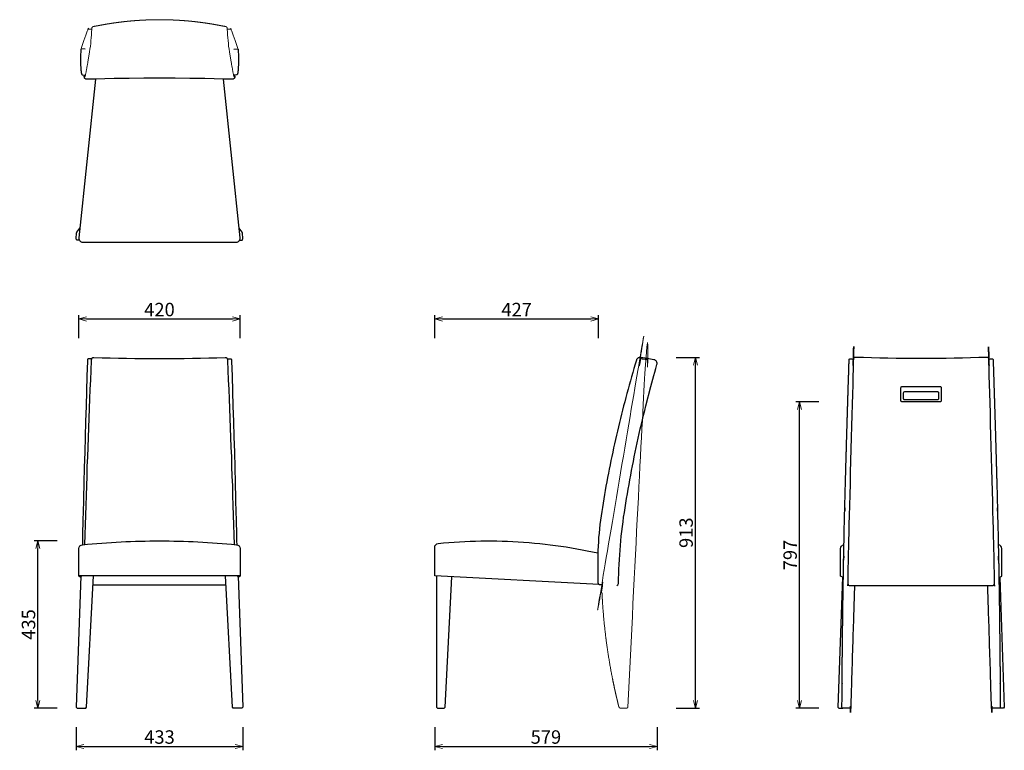
# Model space of a CAD drawing. Extents: x 38743 to 41306, y -6775 to -4873.
import ezdxf

# ---------------------------------------------------------------- set-up
doc = ezdxf.new("R2010")
doc.units = 0
doc.header["$LTSCALE"] = 0.5
doc.layers.get('0').update_dxf_attribs({"linetype": 'CONTINUOUS', "lineweight": 30})
doc.layers.get('Defpoints').update_dxf_attribs({"linetype": 'CONTINUOUS'})
doc.layers.add('1DIM', color=8, linetype='CONTINUOUS', lineweight=18)
doc.styles.get("Standard").update_dxf_attribs({"font": 'romans.shx', "bigfont": 'extfont2.shx'})
doc.dimstyles.new('NEWX10', dxfattribs={"dimtxt": 3.5, "dimasz": 2, "dimexe": 1, "dimexo": 0, "dimgap": 0.7, "dimtad": 1, "dimdsep": 46, "dimtxsty": 'STANDARD', "dimblk1": 'OPEN30', "dimblk2": 'OPEN30', "dimsah": 1, "dimcen": 0, "dimclrt": 201, "dimadec": 1, "dimazin": 2, "dimtfac": 0.7, "dimtdec": 4, "dimtmove": 0, "dimatfit": 3, "dimldrblk": 'OPEN30', "dimfxl": 1, "dimtolj": 1, "dimarcsym": 0})

# ---------------------------------------------------------------- blocks, each defined once
blk = doc.blocks.new('_OPEN30')
at = {"color": 0, "linetype": 'ByBlock'}
for p, q in [((-1, 0.27), (0, 0)), ((0, 0), (-1, -0.27)), ((0, 0), (-1, 0))]:
    blk.add_line(p, q, dxfattribs=at)
blk = doc.blocks.new('*D254')
at = {"layer": '1DIM', "color": 0, "lineweight": -2}
for p, q in [((38890, -6714.8), (38890, -6774.8)), ((39323.3, -6714.8), (39323.3, -6774.8)), ((38910, -6764.8), (39303.3, -6764.8))]:
    blk.add_line(p, q, dxfattribs=at)
at = {"layer": 'Defpoints', "color": 0}
for p in [(38890, -6664.8), (39323.3, -6664.8), (39323.3, -6764.8)]:
    blk.add_point(p, dxfattribs=at)
at = {"layer": '1DIM', "color": 0, "lineweight": -2, "xscale": 20, "yscale": 20, "zscale": 20, "rotation": 180}
blk.add_blockref('_OPEN30', (38890, -6764.8), dxfattribs=at)
at = {"layer": '1DIM', "color": 0, "lineweight": -2, "xscale": 20, "yscale": 20, "zscale": 20}
blk.add_blockref('_OPEN30', (39323.3, -6764.8), dxfattribs=at)
at = {"layer": '1DIM', "color": 201, "insert": (39106.6, -6740.3), "char_height": 35, "attachment_point": 5}
blk.add_mtext('\\A1;433 ', dxfattribs=at)
blk = doc.blocks.new('*D255')
at = {"layer": '1DIM', "color": 0, "lineweight": -2}
for p, q in [((39823.3, -6714.8), (39823.3, -6774.8)), ((40402.4, -6714.8), (40402.4, -6774.8)), ((39843.3, -6764.8), (40382.4, -6764.8))]:
    blk.add_line(p, q, dxfattribs=at)
at = {"layer": 'Defpoints', "color": 0}
for p in [(39823.3, -6664.8), (40402.4, -6664.8), (40402.4, -6764.8)]:
    blk.add_point(p, dxfattribs=at)
at = {"layer": '1DIM', "color": 0, "lineweight": -2, "xscale": 20, "yscale": 20, "zscale": 20, "rotation": 180}
blk.add_blockref('_OPEN30', (39823.3, -6764.8), dxfattribs=at)
at = {"layer": '1DIM', "color": 0, "lineweight": -2, "xscale": 20, "yscale": 20, "zscale": 20}
blk.add_blockref('_OPEN30', (40402.4, -6764.8), dxfattribs=at)
at = {"layer": '1DIM', "color": 201, "insert": (40112.8, -6740.3), "char_height": 35, "attachment_point": 5}
blk.add_mtext('\\A1;579 ', dxfattribs=at)
blk = doc.blocks.new('*D257')
at = {"layer": '1DIM', "color": 0, "lineweight": -2}
for p, q in [((39823.3, -5702), (39823.3, -5642)), ((39843.3, -5652), (40230.1, -5652)), ((40250.1, -5702), (40250.1, -5642))]:
    blk.add_line(p, q, dxfattribs=at)
at = {"layer": 'Defpoints', "color": 0}
for p in [(40250.1, -5652), (39823.3, -5752), (40250.1, -5752)]:
    blk.add_point(p, dxfattribs=at)
at = {"layer": '1DIM', "color": 0, "lineweight": -2, "xscale": 20, "yscale": 20, "zscale": 20, "rotation": 180}
blk.add_blockref('_OPEN30', (39823.3, -5652), dxfattribs=at)
at = {"layer": '1DIM', "color": 0, "lineweight": -2, "xscale": 20, "yscale": 20, "zscale": 20}
blk.add_blockref('_OPEN30', (40250.1, -5652), dxfattribs=at)
at = {"layer": '1DIM', "color": 201, "insert": (40036.7, -5627.5), "char_height": 35, "attachment_point": 5}
blk.add_mtext('\\A1;427 ', dxfattribs=at)
blk = doc.blocks.new('*D259')
at = {"layer": '1DIM', "color": 0, "lineweight": -2}
for p, q in [((40823.3, -5867.9), (40763.3, -5867.9)), ((40773.3, -6644.8), (40773.3, -5887.9)), ((40823.3, -6664.8), (40763.3, -6664.8))]:
    blk.add_line(p, q, dxfattribs=at)
at = {"layer": 'Defpoints', "color": 0}
for p in [(40773.3, -5867.9), (40873.3, -5867.9), (40873.3, -6664.8)]:
    blk.add_point(p, dxfattribs=at)
at = {"layer": '1DIM', "color": 0, "lineweight": -2, "xscale": 20, "yscale": 20, "zscale": 20}
for p, rotation in [((40773.3, -5867.9), 90), ((40773.3, -6664.8), 270)]:
    blk.add_blockref('_OPEN30', p, dxfattribs=dict(at, rotation=rotation))
at = {"layer": '1DIM', "color": 201, "insert": (40748.8, -6266.4), "char_height": 35, "attachment_point": 5, "rotation": 90}
blk.add_mtext('\\A1;797 ', dxfattribs=at)
blk = doc.blocks.new('*D300')
at = {"layer": '1DIM', "color": 0, "lineweight": -2}
for p, q in [((40452.4, -5752), (40512.4, -5752)), ((40502.4, -6644.8), (40502.4, -5772)), ((40452.4, -6664.8), (40512.4, -6664.8))]:
    blk.add_line(p, q, dxfattribs=at)
at = {"layer": 'Defpoints', "color": 0}
for p in [(40402.4, -5752), (40502.4, -5752), (40402.4, -6664.8)]:
    blk.add_point(p, dxfattribs=at)
at = {"layer": '1DIM', "color": 0, "lineweight": -2, "xscale": 20, "yscale": 20, "zscale": 20}
for p, rotation in [((40502.4, -5752), 90), ((40502.4, -6664.8), 270)]:
    blk.add_blockref('_OPEN30', p, dxfattribs=dict(at, rotation=rotation))
at = {"layer": '1DIM', "color": 201, "insert": (40477.9, -6208.4), "char_height": 35, "attachment_point": 5, "rotation": 90}
blk.add_mtext('\\A1;913 ', dxfattribs=at)
blk = doc.blocks.new('*D301')
at = {"layer": '1DIM', "color": 0, "lineweight": -2}
for p, q in [((38840, -6229.7), (38780, -6229.7)), ((38790, -6644.8), (38790, -6249.7)), ((38840, -6664.8), (38780, -6664.8))]:
    blk.add_line(p, q, dxfattribs=at)
at = {"layer": 'Defpoints', "color": 0}
for p in [(38790, -6229.7), (38890, -6229.7), (38890, -6664.8)]:
    blk.add_point(p, dxfattribs=at)
at = {"layer": '1DIM', "color": 0, "lineweight": -2, "xscale": 20, "yscale": 20, "zscale": 20}
for p, rotation in [((38790, -6229.7), 90), ((38790, -6664.8), 270)]:
    blk.add_blockref('_OPEN30', p, dxfattribs=dict(at, rotation=rotation))
at = {"layer": '1DIM', "color": 201, "insert": (38765.5, -6447.3), "char_height": 35, "attachment_point": 5, "rotation": 90}
blk.add_mtext('\\A1;435 ', dxfattribs=at)
blk = doc.blocks.new('*D302')
at = {"layer": '1DIM', "color": 0, "lineweight": -2}
for p, q in [((38896.7, -5702), (38896.7, -5642)), ((38916.7, -5652), (39296.6, -5652)), ((39316.6, -5702), (39316.6, -5642))]:
    blk.add_line(p, q, dxfattribs=at)
at = {"layer": 'Defpoints', "color": 0}
for p in [(39316.6, -5652), (38896.7, -5752), (39316.6, -5752)]:
    blk.add_point(p, dxfattribs=at)
at = {"layer": '1DIM', "color": 0, "lineweight": -2, "xscale": 20, "yscale": 20, "zscale": 20, "rotation": 180}
blk.add_blockref('_OPEN30', (38896.7, -5652), dxfattribs=at)
at = {"layer": '1DIM', "color": 0, "lineweight": -2, "xscale": 20, "yscale": 20, "zscale": 20}
blk.add_blockref('_OPEN30', (39316.6, -5652), dxfattribs=at)
at = {"layer": '1DIM', "color": 201, "insert": (39106.6, -5627.5), "char_height": 35, "attachment_point": 5}
blk.add_mtext('\\A1;420 ', dxfattribs=at)

msp = doc.modelspace()

# ---------------------------------------------------------------- linework, layer by layer
at = {"lineweight": 0}
for points in [[(38910.8, -5021.7), (38911, -5021.9), (38911.2, -5022.1), (38911.3, -5022.1), (38911.5, -5022.1), (38911.7, -5022), (38911.9, -5021.9), (38912.2, -5021.6), (38912.4, -5021.2), (38912.6, -5020.7), (38912.9, -5020), (38913.1, -5019.1), (38913.4, -5018.2), (38913.7, -5017), (38914, -5015.8), (38914.3, -5014.3), (38914.6, -5012.8), (38915, -5011.1), (38915.3, -5009.4), (38915.6, -5007.6), (38916, -5005.9), (38916.3, -5004), (38916.7, -5002.1), (38917, -5000.2), (38917.4, -4998.3), (38917.8, -4996.3), (38918.1, -4994.3), (38918.5, -4992.2), (38918.9, -4990.1), (38919.2, -4987.9), (38919.6, -4985.7), (38920, -4983.5), (38924.6, -4956.6, 0.027722), (38930.1, -4897.6)], [(39302.5, -5021.7), (39302.3, -5021.9), (39302.1, -5022.1), (39301.9, -5022.1), (39301.8, -5022.1), (39301.6, -5022), (39301.4, -5021.9), (39301.1, -5021.6), (39300.9, -5021.2), (39300.7, -5020.7), (39300.4, -5020), (39300.2, -5019.1), (39299.9, -5018.2), (39299.6, -5017), (39299.3, -5015.8), (39299, -5014.3), (39298.7, -5012.8), (39298.3, -5011.1), (39298, -5009.4), (39297.7, -5007.6), (39297.3, -5005.9), (39297, -5004), (39296.6, -5002.1), (39296.3, -5000.2), (39295.9, -4998.3), (39295.5, -4996.3), (39295.2, -4994.3), (39294.8, -4992.2), (39294.4, -4990.1), (39294.1, -4987.9), (39293.7, -4985.7), (39293.3, -4983.5), (39288.7, -4956.6, -0.027722), (39283.2, -4897.6)]]:
    msp.add_lwpolyline(points, format="xyb", dxfattribs=at)
at = {"color": 0, "linetype": 'Continuous', "lineweight": 30}
for points in [[(38913.1, -4949.6), (38903.6, -4949), (38903.3, -4949.1), (38902.9, -4949.1), (38902.6, -4949.2), (38902.4, -4949.4), (38902.2, -4949.6), (38902, -4949.8), (38901.8, -4950), (38901.7, -4950.2), (38901.6, -4950.4), (38901.6, -4950.7), (38901.5, -4951), (38900.6, -4969), (38900.6, -4970.9), (38900.7, -4972.6), (38900.7, -4974.3), (38900.7, -4976), (38900.8, -4977.6), (38900.8, -4979.2), (38900.9, -4980.8), (38900.9, -4982.3), (38900.9, -4983.8), (38901, -4985.2), (38901, -4986.6), (38901.1, -4988), (38901.1, -4989.4), (38901.2, -4990.7), (38901.3, -4992), (38901.3, -4993.2), (38901.4, -4994.5), (38901.4, -4995.6), (38901.5, -4996.8), (38901.6, -4997.9), (38901.7, -4999), (38901.7, -5000), (38901.8, -5001), (38901.9, -5002), (38901.9, -5003), (38902, -5003.9), (38902.1, -5004.7), (38902.2, -5005.6), (38902.3, -5006.4), (38902.4, -5007.2), (38902.5, -5007.9), (38902.6, -5008.6), (38902.6, -5009.3), (38902.7, -5009.9), (38902.8, -5010.5), (38902.9, -5011.1), (38903.1, -5011.7), (38903.2, -5012.2), (38903.3, -5012.7), (38903.4, -5013.1), (38903.5, -5013.5), (38903.6, -5014), (38903.8, -5014.3), (38903.9, -5014.7), (38904.1, -5015.1), (38904.3, -5015.4), (38904.6, -5015.7), (38904.9, -5016.1), (38905.3, -5016.4), (38905.8, -5016.7), (38906.5, -5016.8), (38913.7, -5017.2)], [(39300.2, -4949.6), (39309.7, -4949), (39310, -4949.1), (39310.4, -4949.1), (39310.7, -4949.2), (39310.9, -4949.4), (39311.1, -4949.6), (39311.3, -4949.8), (39311.5, -4950), (39311.6, -4950.2), (39311.7, -4950.4), (39311.7, -4950.7), (39311.8, -4951), (39312.7, -4969), (39312.7, -4970.9), (39312.6, -4972.6), (39312.6, -4974.3), (39312.6, -4976), (39312.5, -4977.6), (39312.5, -4979.2), (39312.4, -4980.8), (39312.4, -4982.3), (39312.4, -4983.8), (39312.3, -4985.2), (39312.3, -4986.6), (39312.2, -4988), (39312.1, -4989.4), (39312.1, -4990.7), (39312, -4992), (39312, -4993.2), (39311.9, -4994.5), (39311.8, -4995.6), (39311.8, -4996.8), (39311.7, -4997.9), (39311.6, -4999), (39311.6, -5000), (39311.5, -5001), (39311.4, -5002), (39311.3, -5003), (39311.3, -5003.9), (39311.2, -5004.7), (39311.1, -5005.6), (39311, -5006.4), (39310.9, -5007.2), (39310.8, -5007.9), (39310.7, -5008.6), (39310.6, -5009.3), (39310.6, -5009.9), (39310.5, -5010.5), (39310.3, -5011.1), (39310.2, -5011.7), (39310.1, -5012.2), (39310, -5012.7), (39309.9, -5013.1), (39309.8, -5013.5), (39309.7, -5014), (39309.5, -5014.3), (39309.4, -5014.7), (39309.2, -5015.1), (39309, -5015.4), (39308.7, -5015.7), (39308.4, -5016.1), (39308, -5016.4), (39307.5, -5016.7), (39306.8, -5016.8), (39299.6, -5017.2)], [(38912.5, -6239.1), (38913.1, -6213.8), (38913.8, -6188.2), (38914.5, -6162.7), (38915.3, -6137.2), (38916.2, -6111.8), (38917, -6086.5), (38917.9, -6061.1), (38918.7, -6035.9), (38919.6, -6010.6), (38920.6, -5985.4), (38921.5, -5960.3), (38922.5, -5935.2), (38923.4, -5910.2), (38924.4, -5885.2), (38925.4, -5860.3), (38926.5, -5835.4), (38927.5, -5810.6), (38928.6, -5785.9), (38929.7, -5760.3), (38929.7, -5759.5), (38929.8, -5758.7), (38929.9, -5758), (38929.9, -5757.4), (38930, -5756.8), (38930.1, -5756.2), (38930.3, -5755.6), (38930.6, -5754.9), (38931, -5754.2), (38931.5, -5753.5), (38932.2, -5753), (38932.9, -5752.5), (38933.7, -5752.2), (38934.5, -5752), (38935.4, -5752), (38957.1, -5752.8), (38978.3, -5753.4), (38999.6, -5753.9), (39021, -5754.4), (39042.4, -5754.7), (39063.9, -5755), (39085.4, -5755.1), (39106.6, -5755.2), (39127.9, -5755.1), (39149.4, -5755), (39170.9, -5754.7), (39192.3, -5754.4), (39213.7, -5753.9), (39235, -5753.4), (39256.2, -5752.8), (39277.9, -5752), (39278.8, -5752), (39279.6, -5752.2), (39280.4, -5752.5), (39281.1, -5753), (39281.8, -5753.5), (39282.3, -5754.2), (39282.7, -5754.9), (39283, -5755.6), (39283.1, -5756.2), (39283.3, -5756.8), (39283.4, -5757.4), (39283.4, -5758), (39283.5, -5758.7), (39283.6, -5759.5), (39283.6, -5760.3), (39284.7, -5785.9), (39285.8, -5810.6), (39286.8, -5835.4), (39287.9, -5860.3), (39288.9, -5885.2), (39289.9, -5910.2), (39290.8, -5935.2), (39291.8, -5960.3), (39292.7, -5985.4), (39293.7, -6010.6), (39294.5, -6035.9), (39295.4, -6061.1), (39296.3, -6086.5), (39297.1, -6111.8), (39298, -6137.2), (39298.8, -6162.7), (39299.5, -6188.2), (39300.2, -6213.8), (39300.8, -6239.1)], [(41266.6, -5757.6), (41266.5, -5757), (41266.4, -5756.4), (41266.3, -5755.7), (41266, -5755), (41265.6, -5754.3), (41265.1, -5753.6), (41264.4, -5753.1), (41263.7, -5752.6), (41262.9, -5752.2), (41262, -5752), (41261.1, -5752), (41240, -5752.7), (41218.8, -5753.4), (41197.5, -5753.9), (41176.1, -5754.4), (41154.7, -5754.7), (41133.2, -5755), (41111.7, -5755.1), (41090.2, -5755.2), (41089.9, -5755.2), (41089.6, -5755.2), (41068.1, -5755.1), (41046.5, -5755), (41025, -5754.7), (41003.6, -5754.4), (40982.2, -5753.9), (40960.9, -5753.4), (40939.7, -5752.7), (40918.6, -5752), (40917.7, -5752), (40916.9, -5752.2), (40916, -5752.6), (40915.3, -5753.1), (40914.7, -5753.6), (40914.2, -5754.3), (40913.8, -5755), (40913.5, -5755.7), (40913.3, -5756.4), (40913.2, -5757), (40913.1, -5757.6)], [(38902, -6320.7), (38890, -6662.8), (38892, -6664.8), (38914.8, -6664.8), (38916.9, -6662.8), (38934.5, -6320.6)], [(39311.3, -6320.7), (39323.3, -6662.8), (39321.3, -6664.8), (39298.5, -6664.8), (39296.4, -6662.8), (39278.8, -6320.6)], [(39828.3, -6320.9), (39828.3, -6662.8), (39830.3, -6664.8), (39848.3, -6664.8), (39850.4, -6662.8), (39867.8, -6323)], [(40885.1, -6323.8), (40873.3, -6662.8), (40875.2, -6664.8), (40885.8, -6664.8)], [(41294.6, -6323.8), (41306.5, -6662.8), (41304.6, -6664.8), (41293.9, -6664.8)], [(39280.1, -6345.3), (39106.6, -6345.3), (38933.2, -6345.3)]]:
    msp.add_lwpolyline(points, dxfattribs=at)
for points in [[(39302.1, -5017), (39302.5, -5021.7, -0.165294), (39301.7, -5024.8), (39301.5, -5025.1), (39301.3, -5025.4), (39301.1, -5025.7), (39300.8, -5026), (39300.5, -5026.3), (39300.1, -5026.5), (39299.7, -5026.8), (39299.2, -5027.1), (39298.7, -5027.3), (39298.1, -5027.5), (39297.5, -5027.6), (39296.8, -5027.6), (39291, -5027.5), (39285.1, -5027.4), (39279.2, -5027.4), (39273.1, -5027.3), (39224.5, -5026), (39185.8, -5025.7), (39147.2, -5025.5), (39108.5, -5025.4), (39106.6, -5025.4), (39104.8, -5025.4), (39066.1, -5025.5), (39027.5, -5025.7), (38988.8, -5026), (38940.2, -5027.3), (38934.1, -5027.4), (38928.2, -5027.4), (38922.3, -5027.5), (38916.5, -5027.6), (38915.8, -5027.6), (38915.2, -5027.5), (38914.6, -5027.3), (38914.1, -5027.1), (38913.6, -5026.8), (38913.2, -5026.5), (38912.8, -5026.3), (38912.5, -5026), (38912.2, -5025.7), (38912, -5025.4), (38911.8, -5025.1), (38911.6, -5024.8, -0.165294), (38910.8, -5021.7), (38911.2, -5017)], [(38940.2, -5027.3), (38896.8, -5440.9, 0.445229), (38906.7, -5452), (39106.6, -5452), (39306.6, -5452, 0.445229), (39316.5, -5440.9), (39273.1, -5027.3)], [(38898, -5447), (38893, -5447, -0.429639), (38890, -5443.8), (38890.9, -5427.7, -0.14594), (38891.5, -5426.1), (38899.5, -5415.2)], [(39315.2, -5447), (39320.3, -5447, 0.429639), (39323.3, -5443.8), (39322.4, -5427.7, 0.14594), (39321.8, -5426.1), (39313.8, -5415.2)], [(38930.2, -5756), (38921.5, -5755.9), (38920.9, -5755.9), (38920.4, -5756.1), (38920, -5756.5), (38919.7, -5756.9), (38919.5, -5757.3), (38919.4, -5757.6), (38919.4, -5757.8), (38919.3, -5758.1), (38919.3, -5758.4), (38919.3, -5758.7), (38919.2, -5759.1), (38919.2, -5759.5), (38919.2, -5759.9), (38919.1, -5760.4), (38919.1, -5760.9), (38919.1, -5761.4), (38917.8, -5800.6), (38916.6, -5839.9), (38915.3, -5879.4), (38914.1, -5919.1), (38913, -5958.8), (38911.8, -5998.7), (38910.7, -6038.7), (38909.6, -6078.8), (38908.5, -6119), (38907.5, -6159.3, 0.00134), (38905.7, -6239.8)], [(39283.1, -5756), (39291.8, -5755.9), (39292.4, -5755.9), (39292.9, -5756.1), (39293.3, -5756.5), (39293.6, -5756.9), (39293.8, -5757.3), (39293.9, -5757.6), (39293.9, -5757.8), (39294, -5758.1), (39294, -5758.4), (39294, -5758.7), (39294.1, -5759.1), (39294.1, -5759.5), (39294.1, -5759.9), (39294.1, -5760.4), (39294.2, -5760.9), (39294.2, -5761.4), (39295.5, -5800.6), (39296.7, -5839.9), (39297.9, -5879.4), (39299.1, -5919.1), (39300.3, -5958.8), (39301.5, -5998.7), (39302.6, -6038.7), (39303.7, -6078.8), (39304.8, -6119), (39305.8, -6159.3, -0.00134), (39307.6, -6239.8)], [(40297.6, -6345.5, 0.358392), (40301.7, -6340.6), (40302.1, -6327.8), (40302.5, -6315.5), (40303.1, -6303.1), (40303.7, -6290.8), (40304.4, -6278.5), (40305.1, -6266.2), (40306, -6253.9), (40306.9, -6241.7), (40307.9, -6229.4), (40309.1, -6217.1), (40310.4, -6204.9), (40311.9, -6192.6), (40313.6, -6180.4), (40315.3, -6168.2), (40317.2, -6156.1), (40319, -6143.9), (40321, -6131.7), (40322.9, -6119.6), (40325, -6107.4), (40327, -6095.3), (40329.2, -6083.1), (40331.4, -6071), (40333.6, -6058.9), (40335.9, -6046.8), (40338.2, -6034.7), (40340.6, -6022.6), (40343, -6010.5), (40345.5, -5998.4), (40348, -5986.4), (40350.6, -5974.3), (40353.2, -5962.3), (40355.9, -5950.3), (40358.6, -5938.2), (40361.4, -5926.2), (40364.2, -5914.2), (40367, -5902.3), (40370, -5890.3), (40372.9, -5878.3), (40386.1, -5827.5), (40388.7, -5818.1), (40391.2, -5808.8), (40393.8, -5799.5), (40396.4, -5790.2), (40399.1, -5780.9), (40402, -5770.8, 0.445892), (40394.1, -5758.1), (40376.3, -5755), (40360.2, -5752.1), (40358.9, -5752), (40357.7, -5752), (40356.5, -5752.2), (40355.3, -5752.4), (40354.2, -5752.9), (40353.1, -5753.4), (40352.1, -5754.1), (40351.1, -5754.9), (40350.3, -5755.9), (40349.6, -5756.9), (40349, -5757.9), (40348.6, -5759.1), (40345.4, -5769.9), (40342.2, -5780.6), (40339, -5791.4), (40335.9, -5802.2), (40332.8, -5813.1), (40329.7, -5823.9), (40326.7, -5834.7), (40323.8, -5845.6), (40320.8, -5856.5), (40318, -5867.3), (40315.1, -5878.2), (40312.3, -5889.1), (40309.6, -5900), (40306.9, -5911), (40304.2, -5921.9), (40301.6, -5932.8), (40299, -5943.8), (40296.5, -5954.8), (40294, -5965.7), (40291.5, -5976.7), (40289.1, -5987.7), (40286.7, -5998.7), (40284.4, -6009.7), (40282.1, -6020.7), (40279.9, -6031.8), (40277.7, -6042.8), (40275.5, -6053.8), (40273.4, -6064.9), (40271.4, -6076), (40269.3, -6087), (40267.3, -6098.1), (40265.4, -6109.2), (40263.5, -6120.3), (40261.6, -6131.4), (40259.8, -6142.5), (40258.1, -6153.6), (40256.4, -6164.7), (40254.8, -6175.9), (40253.4, -6187.1), (40252.2, -6198.2), (40251.1, -6209.5), (40250.2, -6220.7), (40249.4, -6231.9), (40248.8, -6243.1), (40248.3, -6254.4), (40248, -6265.6), (40247.8, -6276.9), (40247.7, -6288.2), (40247.7, -6299.4), (40247.7, -6310.7), (40247.9, -6321.9), (40248.1, -6333.3), (40248.1, -6334.1), (40248.1, -6334.9), (40248.2, -6335.6), (40248.2, -6336.3), (40248.2, -6336.9), (40248.2, -6337.4), (40248.2, -6337.8), (40248.2, -6338.2), (40248.2, -6338.4), (40248.2, -6338.5), (40248.3, -6339.3), (40248.6, -6340), (40248.9, -6340.8), (40249.3, -6341.4), (40249.9, -6342), (40250.5, -6342.5), (40251.2, -6342.9), (40252, -6343.1), (40253, -6343.3), (40258, -6343.5)], [(38896.7, -6321.1), (38896.7, -6249.7, -0.404236), (38906.4, -6239.8, -0.025071), (39106.6, -6229.7, -0.025071), (39306.9, -6239.8, -0.404236), (39316.6, -6249.7), (39316.6, -6321.1)], [(40251.8, -6343.1), (39823.3, -6320.6), (39823.3, -6246.3, -0.385035), (39832.3, -6236.3), (39846.1, -6235), (39860, -6233.8), (39873.9, -6232.8), (39887.8, -6231.9), (39901.7, -6231.2), (39915.7, -6230.6), (39929.6, -6230.1), (39943.5, -6229.9), (39957.5, -6229.7), (39971.4, -6229.7), (39985.3, -6229.9), (39999.3, -6230.2), (40013.2, -6230.7), (40027.1, -6231.3), (40041, -6232), (40054.9, -6232.9), (40068.8, -6234), (40082.7, -6235.2), (40096.6, -6236.5), (40110.5, -6238), (40124.3, -6239.7), (40138.1, -6241.5), (40151.9, -6243.4), (40165.7, -6245.5), (40179.4, -6247.8), (40193.2, -6250.1), (40206.9, -6252.7), (40220.6, -6255.3), (40234.2, -6258.2), (40248.1, -6261.2)], [(40887.4, -6324.9), (40879.9, -6321.2), (40879.9, -6249.7, -0.383792), (40888.9, -6239.8)], [(41292.4, -6324.9), (41299.8, -6321.2), (41299.8, -6249.7, 0.383792), (41290.9, -6239.8)]]:
    msp.add_lwpolyline(points, format="xyb", dxfattribs=at)
at = {"color": 0, "linetype": 'ByBlock'}
for points in [[(41139.4, -5827.9, -0.414214), (41142.4, -5830.9), (41142.4, -5864.9, -0.414214), (41139.4, -5867.9), (41089.9, -5867.9), (41040.4, -5867.9, -0.414214), (41037.4, -5864.9), (41037.4, -5830.9, -0.414214), (41040.4, -5827.9), (41089.9, -5827.9)], [(41133.4, -5861.9, 0.414214), (41136.4, -5858.9), (41136.4, -5844.9, 0.414214), (41133.4, -5841.9), (41089.9, -5841.9), (41046.4, -5841.9, 0.414214), (41043.4, -5844.9), (41043.4, -5858.9, 0.414214), (41046.4, -5861.9), (41089.9, -5861.9)]]:
    msp.add_lwpolyline(points, format="xyb", close=True, dxfattribs=at)
at = {"lineweight": 0}
for points, weights, knots in [([(39311.8, -4951), (39310, -4986.8), (39305.8, -4977.8), (39305.1, -4976.4), (39304.3, -4972.8), (39299.5, -4950.1), (39293.4, -4899.2), (39293.3, -4899.1), (39293.3, -4899), (39293.3, -4898.9), (39293.3, -4898.8), (39293.3, -4898.7), (39293.2, -4898.5), (39293.1, -4898.4), (39293.1, -4898.2), (39293, -4898.1), (39292.9, -4897.9), (39292.7, -4897.8), (39292.6, -4897.7), (39292.4, -4897.6), (39292.3, -4897.4), (39292.1, -4897.4), (39292, -4897.3), (39291.8, -4897.3), (39291.6, -4897.2), (39291.4, -4897.2), (39291.2, -4897.2), (39287.2, -4897.4), (39283.2, -4897.6), (39283, -4896.3), (39282.8, -4894.9), (39282.8, -4894.7), (39282.8, -4894.6), (39282.7, -4894.4), (39282.7, -4894.2), (39282.6, -4894), (39282.5, -4893.7), (39282.4, -4893.5), (39282.3, -4893.3), (39282.2, -4893.1), (39282.1, -4892.9), (39281.9, -4892.6), (39281.8, -4892.4), (39281.6, -4892.2), (39281.5, -4892.1), (39281.3, -4891.9), (39281.1, -4891.7), (39280.9, -4891.6), (39280.7, -4891.4), (39280.5, -4891.3), (39280.3, -4891.1), (39280.1, -4891), (39279.8, -4890.9), (39279.6, -4890.8), (39279.4, -4890.7), (39279.1, -4890.7), (39278.9, -4890.6), (39272.5, -4889.5), (39266.2, -4888.4), (39260.8, -4887.4), (39255.3, -4886.3), (39249.9, -4885.4), (39244.4, -4884.4), (39239, -4883.5), (39233.5, -4882.7), (39228, -4881.8), (39222.5, -4881), (39217, -4880.3), (39211.5, -4879.6), (39206, -4878.9), (39200.5, -4878.2), (39195, -4877.6), (39189.5, -4877), (39184, -4876.5), (39178.5, -4876), (39172.9, -4875.6), (39167.4, -4875.1), (39161.9, -4874.8), (39156.4, -4874.4), (39150.8, -4874.1), (39145.3, -4873.8), (39139.7, -4873.6), (39134.2, -4873.4), (39128.7, -4873.2), (39123.1, -4873.1), (39117.6, -4873), (39112, -4872.9), (39109.3, -4872.9), (39106.6, -4872.9), (39104, -4872.9), (39101.3, -4872.9), (39095.7, -4873), (39090.2, -4873.1), (39084.6, -4873.2), (39079.1, -4873.4), (39073.6, -4873.6), (39068, -4873.8), (39062.5, -4874.1), (39056.9, -4874.4), (39051.4, -4874.8), (39045.9, -4875.1), (39040.4, -4875.6), (39034.8, -4876), (39029.3, -4876.5), (39023.8, -4877), (39018.3, -4877.6), (39012.8, -4878.2), (39007.3, -4878.9), (39001.8, -4879.6), (38996.3, -4880.3), (38990.8, -4881), (38985.3, -4881.8), (38979.8, -4882.7), (38974.3, -4883.5), (38968.9, -4884.4), (38963.4, -4885.4), (38958, -4886.3), (38952.5, -4887.4), (38947.1, -4888.4), (38940.7, -4889.5), (38934.4, -4890.6), (38934.2, -4890.7), (38933.9, -4890.7), (38933.7, -4890.8), (38933.5, -4890.9), (38933.2, -4891), (38933, -4891.1), (38932.8, -4891.3), (38932.6, -4891.4), (38932.4, -4891.6), (38932.2, -4891.7), (38932, -4891.9), (38931.8, -4892.1), (38931.7, -4892.2), (38931.5, -4892.4), (38931.4, -4892.6), (38931.2, -4892.9), (38931.1, -4893.1), (38931, -4893.3), (38930.9, -4893.5), (38930.8, -4893.7), (38930.7, -4894), (38930.6, -4894.2), (38930.6, -4894.4), (38930.5, -4894.6), (38930.5, -4894.7), (38930.5, -4894.9), (38930.3, -4896.3), (38930.1, -4897.6), (38926.1, -4897.4), (38922.1, -4897.2), (38921.9, -4897.2), (38921.7, -4897.2), (38921.5, -4897.3), (38921.3, -4897.3), (38921.2, -4897.4), (38921, -4897.4), (38920.8, -4897.6), (38920.7, -4897.7), (38920.6, -4897.8), (38920.4, -4897.9), (38920.3, -4898.1), (38920.2, -4898.2), (38920.1, -4898.4), (38920.1, -4898.5), (38920, -4898.7), (38920, -4898.8), (38920, -4898.9), (38920, -4899), (38920, -4899.1), (38919.9, -4899.2), (38913.7, -4950.1), (38908.9, -4972.8), (38908.2, -4976.4), (38907.5, -4977.8), (38903.3, -4986.8), (38901.5, -4951)], [1, 0.994397179381, 1, 0.999442383436, 1, 0.997604285537, 1, 1, 1, 1, 1, 1, 1, 1, 1, 1, 1, 1, 1, 1, 1, 1, 1, 1, 1, 1, 1, 1, 1, 1, 1, 1, 1, 1, 1, 1, 1, 1, 1, 1, 1, 1, 1, 1, 1, 1, 1, 1, 1, 1, 1, 1, 1, 1, 1, 1, 1, 1, 1, 1, 1, 1, 1, 1, 1, 1, 1, 1, 1, 1, 1, 1, 1, 1, 1, 1, 1, 1, 1, 1, 1, 1, 1, 1, 1, 1, 1, 1, 1, 1, 1, 1, 1, 1, 1, 1, 1, 1, 1, 1, 1, 1, 1, 1, 1, 1, 1, 1, 1, 1, 1, 1, 1, 1, 1, 1, 1, 1, 1, 1, 1, 1, 1, 1, 1, 1, 1, 1, 1, 1, 1, 1, 1, 1, 1, 1, 1, 1, 1, 1, 1, 1, 1, 1, 1, 1, 1, 1, 1, 1, 1, 1, 1, 1, 1, 1, 1, 1, 1, 1, 1, 1, 1, 1, 1, 1, 1, 1, 1, 1, 1, 0.997604285537, 1, 0.999442383436, 1, 0.994397179381, 1], [6.114604, 6.114604, 6.114604, 6.326416, 6.326416, 6.393209, 6.393209, 6.531677, 6.531677, 7.531677, 7.531677, 8.531677, 8.531677, 9.531677, 9.531677, 10.531677, 10.531677, 11.531677, 11.531677, 12.531677, 12.531677, 13.531677, 13.531677, 14.531677, 14.531677, 15.531677, 15.531677, 16.531677, 16.531677, 17.531677, 17.531677, 18.531677, 18.531677, 19.531677, 19.531677, 20.531677, 20.531677, 21.531677, 21.531677, 22.531677, 22.531677, 23.531677, 23.531677, 24.531677, 24.531677, 25.531677, 25.531677, 26.531677, 26.531677, 27.531677, 27.531677, 28.531677, 28.531677, 29.531677, 29.531677, 30.531677, 30.531677, 31.531677, 31.531677, 32.531677, 32.531677, 33.531677, 33.531677, 34.531677, 34.531677, 35.531677, 35.531677, 36.531677, 36.531677, 37.531677, 37.531677, 38.531677, 38.531677, 39.531677, 39.531677, 40.531677, 40.531677, 41.531677, 41.531677, 42.531677, 42.531677, 43.531677, 43.531677, 44.531677, 44.531677, 45.531677, 45.531677, 46.531677, 46.531677, 47.531677, 47.531677, 48.531677, 48.531677, 49.531677, 49.531677, 50.531677, 50.531677, 51.531677, 51.531677, 52.531677, 52.531677, 53.531677, 53.531677, 54.531677, 54.531677, 55.531677, 55.531677, 56.531677, 56.531677, 57.531677, 57.531677, 58.531677, 58.531677, 59.531677, 59.531677, 60.531677, 60.531677, 61.531677, 61.531677, 62.531677, 62.531677, 63.531677, 63.531677, 64.531677, 64.531677, 65.531677, 65.531677, 66.531677, 66.531677, 67.531677, 67.531677, 68.531677, 68.531677, 69.531677, 69.531677, 70.531677, 70.531677, 71.531677, 71.531677, 72.531677, 72.531677, 73.531677, 73.531677, 74.531677, 74.531677, 75.531677, 75.531677, 76.531677, 76.531677, 77.531677, 77.531677, 78.531677, 78.531677, 79.531677, 79.531677, 80.531677, 80.531677, 81.531677, 81.531677, 82.531677, 82.531677, 83.531677, 83.531677, 84.531677, 84.531677, 85.531677, 85.531677, 86.531677, 86.531677, 87.531677, 87.531677, 88.531677, 88.531677, 88.670145, 88.670145, 88.736939, 88.736939, 88.948751, 88.948751, 88.948751]), ([(40326.2, -6662.9), (40290.3, -6453.1), (40299.3, -6240.6), (40300.7, -6207.2), (40304.4, -6174), (40327, -5967.4), (40377.8, -5765.9), (40378.6, -5763), (40376.9, -5760.4), (40375.3, -5757.8), (40372.3, -5757.3), (40368.4, -5756.6), (40364.5, -5755.9), (40358.3, -5754.8), (40356.5, -5760.8), (40298.4, -5957), (40267.4, -6159.2), (40259.5, -6210.8), (40258.4, -6262.9), (40257.9, -6303.2), (40258, -6343.5), (40258.3, -6351.2), (40258.6, -6358.9), (40258.9, -6366.6), (40259.3, -6374.3), (40259.8, -6382), (40260.2, -6389.6), (40260.7, -6397.3), (40261.3, -6405), (40261.9, -6412.6), (40262.5, -6420.3), (40263.2, -6428), (40263.8, -6435.6), (40264.6, -6443.3), (40265.4, -6450.9), (40266.2, -6458.6), (40267, -6466.2), (40268, -6473.9), (40268.9, -6481.5), (40269.9, -6489.1), (40270.9, -6496.7), (40272, -6504.4), (40273, -6512), (40274.2, -6519.6), (40275.3, -6527.2), (40276.6, -6534.8), (40277.8, -6542.4), (40279.1, -6550), (40280.4, -6557.5), (40281.8, -6565.1), (40283.2, -6572.7), (40284.7, -6580.2), (40286.1, -6587.8), (40287.7, -6595.3), (40289.2, -6602.8), (40290.8, -6610.4), (40292.4, -6617.9), (40294.1, -6625.4), (40295.8, -6632.9), (40297.6, -6640.4), (40299.4, -6647.9), (40301.2, -6655.4), (40303.1, -6662.9), (40304.3, -6663.9), (40305.6, -6664.8), (40315.1, -6664.8), (40324.6, -6664.8), (40325.4, -6663.8), (40326.2, -6662.9)], [1, 0.99440310665, 1, 0.999443567263, 1, 0.997611701199, 1, 0.916832655941, 1, 0.916832655941, 1, 1, 1, 0.746030339717, 1, 0.997681195895, 1, 0.997878740295, 1, 0.999980013315, 1, 1, 1, 1, 1, 1, 1, 1, 1, 1, 1, 1, 1, 1, 1, 1, 1, 1, 1, 1, 1, 1, 1, 1, 1, 1, 1, 1, 1, 1, 1, 1, 1, 1, 1, 1, 1, 1, 1, 1, 1, 1, 1, 1, 1, 1, 1, 1, 1], [6.113743, 6.113743, 6.113743, 6.325443, 6.325443, 6.392166, 6.392166, 6.530419, 6.530419, 7.351864, 7.351864, 8.173308, 8.173308, 9.173308, 9.173308, 10.630739, 10.630739, 10.766966, 10.766966, 10.897258, 10.897258, 10.909903, 10.909903, 11.909903, 11.909903, 12.909903, 12.909903, 13.909903, 13.909903, 14.909903, 14.909903, 15.909903, 15.909903, 16.909903, 16.909903, 17.909903, 17.909903, 18.909903, 18.909903, 19.909903, 19.909903, 20.909903, 20.909903, 21.909903, 21.909903, 22.909903, 22.909903, 23.909903, 23.909903, 24.909903, 24.909903, 25.909903, 25.909903, 26.909903, 26.909903, 27.909903, 27.909903, 28.909903, 28.909903, 29.909903, 29.909903, 30.909903, 30.909903, 31.909903, 31.909903, 32.909903, 32.909903, 33.909903, 33.909903, 34.909903, 34.909903, 34.909903])]:
    msp.add_rational_spline(points, weights, degree=2, knots=knots, dxfattribs=at)
at = {"color": 0, "linetype": 'Continuous', "lineweight": 30}
for points, weights, knots in [([(40916.4, -6345.6), (40911.4, -6504.2), (40906.5, -6662.8), (40906.1, -6663.2), (40905.7, -6663.6), (40905.5, -6663.8), (40905.3, -6664), (40904.9, -6664.4), (40904.5, -6664.8), (40895.2, -6664.8), (40885.8, -6664.8), (40884.8, -6663.8), (40883.8, -6662.8), (40883.9, -6647.6), (40884, -6632.5), (40884.1, -6617.3), (40884.2, -6602.1), (40884.3, -6586.9), (40884.4, -6571.7), (40884.5, -6556.4), (40884.6, -6541.1), (40884.8, -6525.8), (40884.9, -6510.4), (40885.1, -6495), (40885.2, -6479.7), (40885.4, -6464.2), (40885.6, -6448.8), (40885.8, -6433.4), (40886, -6417.9), (40886.2, -6402.4), (40886.4, -6386.9), (40886.6, -6371.4), (40886.9, -6355.9), (40887.1, -6340.4), (40887.4, -6324.9), (40887.6, -6309.4), (40887.9, -6293.8), (40888.2, -6278.3), (40888.4, -6262.8), (40889.4, -6211.1), (40890.7, -6159.3), (40891.2, -6139.2), (40891.8, -6119), (40892.3, -6098.9), (40892.8, -6078.8), (40893.4, -6058.7), (40893.9, -6038.7), (40894.5, -6018.7), (40895.1, -5998.7), (40895.6, -5978.8), (40896.2, -5958.8), (40896.8, -5938.9), (40897.4, -5919.1), (40898, -5899.2), (40898.6, -5879.4), (40899.2, -5859.7), (40899.8, -5839.9), (40900.4, -5820.3), (40901.1, -5800.6), (40901.7, -5781), (40902.3, -5761.4), (40902.3, -5761.1), (40902.4, -5760.9), (40902.4, -5760.6), (40902.4, -5760.4), (40902.4, -5760.1), (40902.4, -5759.9), (40902.4, -5759.7), (40902.4, -5759.5), (40902.4, -5759.3), (40902.5, -5759.1), (40902.5, -5758.9), (40902.5, -5758.7), (40902.5, -5758.6), (40902.5, -5758.4), (40902.5, -5758.2), (40902.5, -5758.1), (40902.6, -5758), (40902.6, -5757.8), (40902.6, -5757.7), (40902.6, -5757.6), (40902.7, -5757.4), (40902.7, -5757.3), (40902.8, -5757.1), (40902.9, -5756.9), (40903.1, -5756.7), (40903.2, -5756.5), (40903.4, -5756.3), (40903.7, -5756.1), (40903.9, -5756), (40904.2, -5755.9), (40904.4, -5755.9), (40904.7, -5755.9), (40908.7, -5756), (40912.7, -5756), (40912.9, -5756.7), (40913.1, -5757.4), (40913.2, -5758), (40913.3, -5760.5), (40913.3, -5763.1), (40913.2, -5766.1), (40904.6, -6049), (40898.6, -6340.5), (40898.6, -6342.6), (40900.1, -6344.1), (40901.5, -6345.6), (40903.6, -6345.6), (40996.8, -6345.6), (41089.9, -6345.6), (41183, -6345.6), (41276.1, -6345.6), (41278.2, -6345.6), (41279.7, -6344.1), (41281.1, -6342.6), (41281.1, -6340.5), (41275.2, -6049), (41266.5, -5766.1), (41266.4, -5763.1), (41266.5, -5760.5), (41266.5, -5758), (41266.7, -5757.4), (41266.9, -5756.7), (41267, -5756), (41271.1, -5756), (41275.1, -5755.9), (41275.3, -5755.9), (41275.6, -5755.9), (41275.8, -5756), (41276.1, -5756.1), (41276.3, -5756.3), (41276.5, -5756.5), (41276.7, -5756.7), (41276.8, -5756.9), (41276.9, -5757.1), (41277, -5757.3), (41277.1, -5757.4), (41277.1, -5757.6), (41277.1, -5757.7), (41277.2, -5757.8), (41277.2, -5758), (41277.2, -5758.1), (41277.2, -5758.2), (41277.2, -5758.4), (41277.3, -5758.6), (41277.3, -5758.7), (41277.3, -5758.9), (41277.3, -5759.1), (41277.3, -5759.3), (41277.3, -5759.5), (41277.3, -5759.7), (41277.4, -5759.9), (41277.4, -5760.1), (41277.4, -5760.4), (41277.4, -5760.6), (41277.4, -5760.9), (41277.4, -5761.1), (41277.4, -5761.4), (41278.1, -5781), (41278.7, -5800.6), (41279.3, -5820.3), (41279.9, -5839.9), (41280.6, -5859.7), (41281.2, -5879.4), (41281.8, -5899.2), (41282.4, -5919.1), (41283, -5938.9), (41283.6, -5958.8), (41284.1, -5978.8), (41284.7, -5998.7), (41285.3, -6018.7), (41285.8, -6038.7), (41286.4, -6058.7), (41286.9, -6078.8), (41287.5, -6098.9), (41288, -6119), (41288.5, -6139.2), (41289, -6159.3), (41290.3, -6211.1), (41291.3, -6262.8), (41291.6, -6278.3), (41291.9, -6293.8), (41292.1, -6309.4), (41292.4, -6324.9), (41292.6, -6340.4), (41292.9, -6355.9), (41293.1, -6371.4), (41293.4, -6386.9), (41293.6, -6402.4), (41293.8, -6417.9), (41294, -6433.4), (41294.2, -6448.8), (41294.3, -6464.2), (41294.5, -6479.7), (41294.7, -6495), (41294.8, -6510.4), (41295, -6525.8), (41295.1, -6541.1), (41295.3, -6556.4), (41295.4, -6571.7), (41295.5, -6586.9), (41295.6, -6602.1), (41295.7, -6617.3), (41295.8, -6632.5), (41295.9, -6647.6), (41295.9, -6662.8), (41294.9, -6663.8), (41293.9, -6664.8), (41284.6, -6664.8), (41275.3, -6664.8), (41274.9, -6664.4), (41274.5, -6664), (41274.3, -6663.8), (41274.1, -6663.6), (41273.7, -6663.2), (41273.3, -6662.8), (41268.3, -6504.2), (41263.4, -6345.6)], [1, 1, 1, 1, 1, 1, 1, 1, 1, 1, 1, 1, 1, 1, 1, 1, 1, 1, 1, 1, 1, 1, 1, 1, 1, 1, 1, 1, 1, 1, 1, 1, 1, 1, 1, 1, 1, 1, 1, 0.999994059863, 1, 1, 1, 1, 1, 1, 1, 1, 1, 1, 1, 1, 1, 1, 1, 1, 1, 1, 1, 1, 1, 1, 1, 1, 1, 1, 1, 1, 1, 1, 1, 1, 1, 1, 1, 1, 1, 1, 1, 1, 1, 1, 1, 1, 1, 1, 1, 1, 1, 1, 1, 1, 1, 1, 1, 1, 1, 0.916655517707, 1, 0.916655517707, 1, 0.995298260779, 1, 0.921927954882, 1, 0.921927954882, 1, 1, 1, 1, 1, 0.921927954882, 1, 0.921927954882, 1, 0.995298260779, 1, 0.916655517707, 1, 0.916655517707, 1, 1, 1, 1, 1, 1, 1, 1, 1, 1, 1, 1, 1, 1, 1, 1, 1, 1, 1, 1, 1, 1, 1, 1, 1, 1, 1, 1, 1, 1, 1, 1, 1, 1, 1, 1, 1, 1, 1, 1, 1, 1, 1, 1, 1, 1, 1, 1, 1, 1, 1, 1, 1, 1, 1, 1, 1, 0.999994059863, 1, 1, 1, 1, 1, 1, 1, 1, 1, 1, 1, 1, 1, 1, 1, 1, 1, 1, 1, 1, 1, 1, 1, 1, 1, 1, 1, 1, 1, 1, 1, 1, 1, 1, 1, 1, 1, 1, 1], [0, 0, 0, 1, 1, 2, 2, 3, 3, 4, 4, 5, 5, 6, 6, 7, 7, 8, 8, 9, 9, 10, 10, 11, 11, 12, 12, 13, 13, 14, 14, 15, 15, 16, 16, 17, 17, 18, 18, 19, 19, 19.006894, 19.006894, 20.006894, 20.006894, 21.006894, 21.006894, 22.006894, 22.006894, 23.006894, 23.006894, 24.006894, 24.006894, 25.006894, 25.006894, 26.006894, 26.006894, 27.006894, 27.006894, 28.006894, 28.006894, 29.006894, 29.006894, 30.006894, 30.006894, 31.006894, 31.006894, 32.006894, 32.006894, 33.006894, 33.006894, 34.006894, 34.006894, 35.006894, 35.006894, 36.006894, 36.006894, 37.006894, 37.006894, 38.006894, 38.006894, 39.006894, 39.006894, 40.006894, 40.006894, 41.006894, 41.006894, 42.006894, 42.006894, 43.006894, 43.006894, 44.006894, 44.006894, 45.006894, 45.006894, 46.006894, 46.006894, 47.006894, 47.006894, 47.829225, 47.829225, 48.651557, 48.651557, 48.845576, 48.845576, 49.641111, 49.641111, 50.436647, 50.436647, 51.436647, 51.436647, 52.436647, 52.436647, 53.232183, 53.232183, 54.027718, 54.027718, 54.221737, 54.221737, 55.044069, 55.044069, 55.8664, 55.8664, 56.8664, 56.8664, 57.8664, 57.8664, 58.8664, 58.8664, 59.8664, 59.8664, 60.8664, 60.8664, 61.8664, 61.8664, 62.8664, 62.8664, 63.8664, 63.8664, 64.8664, 64.8664, 65.8664, 65.8664, 66.8664, 66.8664, 67.8664, 67.8664, 68.8664, 68.8664, 69.8664, 69.8664, 70.8664, 70.8664, 71.8664, 71.8664, 72.8664, 72.8664, 73.8664, 73.8664, 74.8664, 74.8664, 75.8664, 75.8664, 76.8664, 76.8664, 77.8664, 77.8664, 78.8664, 78.8664, 79.8664, 79.8664, 80.8664, 80.8664, 81.8664, 81.8664, 82.8664, 82.8664, 83.8664, 83.8664, 83.873294, 83.873294, 84.873294, 84.873294, 85.873294, 85.873294, 86.873294, 86.873294, 87.873294, 87.873294, 88.873294, 88.873294, 89.873294, 89.873294, 90.873294, 90.873294, 91.873294, 91.873294, 92.873294, 92.873294, 93.873294, 93.873294, 94.873294, 94.873294, 95.873294, 95.873294, 96.873294, 96.873294, 97.873294, 97.873294, 98.873294, 98.873294, 99.873294, 99.873294, 100.873294, 100.873294, 101.873294, 101.873294, 102.873294, 102.873294, 102.873294]), ([(39311.4, -6323.8), (39314, -6322.5), (39316.5, -6321.2), (39317, -6321), (39314, -6320.8), (39311, -6320.6), (39306.6, -6320.6), (39206.6, -6320.6), (39106.6, -6320.6), (39006.7, -6320.6), (38906.7, -6320.6), (38902.3, -6320.6), (38899.3, -6320.8), (38896.3, -6321), (38896.8, -6321.2), (38899.3, -6322.5), (38901.9, -6323.8)], [1, 1, 1, 0.913545457643, 1, 0.913545457643, 1, 1, 1, 1, 1, 0.913545457643, 1, 0.913545457643, 1, 1, 1], [0, 0, 0, 1, 1, 1.837758, 1.837758, 2.675516, 2.675516, 3.675516, 3.675516, 4.675516, 4.675516, 5.513274, 5.513274, 6.351032, 6.351032, 7.351032, 7.351032, 7.351032])]:
    msp.add_rational_spline(points, weights, degree=2, knots=knots, dxfattribs=at)

# ---------------------------------------------------------------- dimensions: what is measured, and where the dimension line sits
at = {"layer": '1DIM'}
for base, p1, p2, picture, middle in [((39316.6, -5652), (38896.7, -5752), (39316.6, -5752), '*D302', (39106.6, -5627.5)), ((40250.1, -5652), (39823.3, -5752), (40250.1, -5752), '*D257', (40036.7, -5627.5)), ((39323.3, -6764.8), (38890, -6664.8), (39323.3, -6664.8), '*D254', (39106.6, -6740.3)), ((40402.4, -6764.8), (39823.3, -6664.8), (40402.4, -6664.8), '*D255', (40112.8, -6740.3))]:
    dim = msp.add_linear_dim(base=base, p1=p1, p2=p2, dimstyle='NEWX10', override={"dimscale": 10, "dimexo": 5, "dimdec": 0, "dimpost": ' '}, dxfattribs=at)
    dim.commit()
    dim.dimension.update_dxf_attribs({"geometry": picture, "text_midpoint": middle})
for base, p1, p2, picture, middle in [((40502.4, -5752), (40402.4, -6664.8), (40402.4, -5752), '*D300', (40477.9, -6208.4)), ((40773.3, -5867.9), (40873.3, -6664.8), (40873.3, -5867.9), '*D259', (40748.8, -6266.4)), ((38790, -6229.7), (38890, -6664.8), (38890, -6229.7), '*D301', (38765.5, -6447.3))]:
    dim = msp.add_linear_dim(base=base, p1=p1, p2=p2, angle=90, dimstyle='NEWX10', override={"dimscale": 10, "dimexo": 5, "dimdec": 0, "dimpost": ' '}, dxfattribs=at)
    dim.commit()
    dim.dimension.update_dxf_attribs({"geometry": picture, "text_midpoint": middle})

doc.saveas('drawing.dxf')
